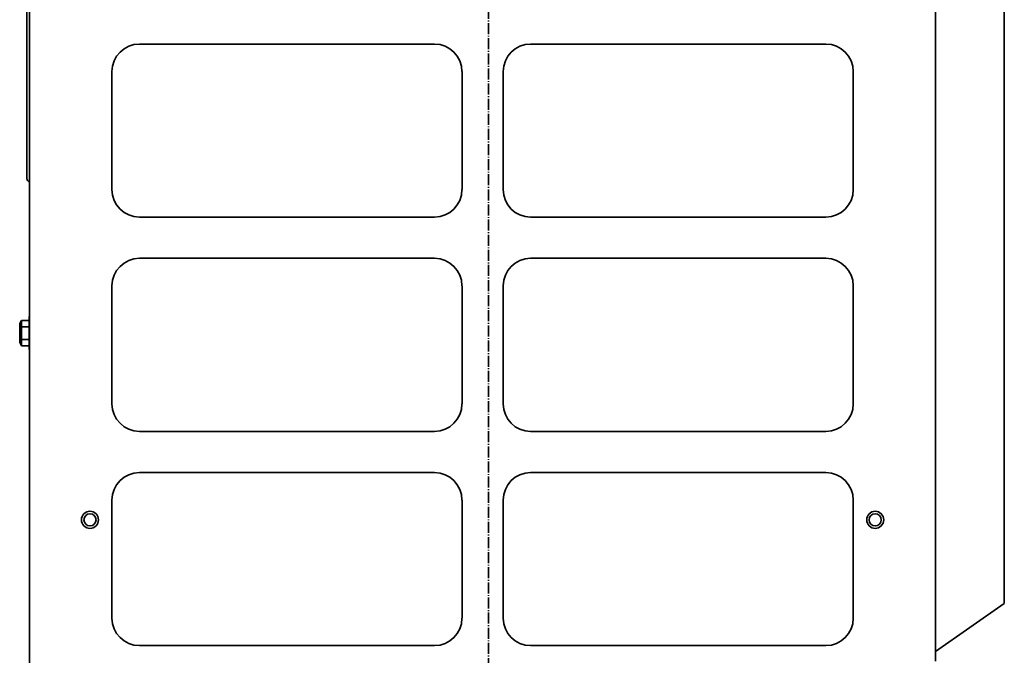
# Model space of a CAD drawing. Extents: x -985 to 1132, y -510 to 1872.
# Drawn here: x -171 to 188, y 53 to 285 of the extents above; entities that cross this region are included whole.
import ezdxf

# ---------------------------------------------------------------- set-up
doc = ezdxf.new("R2010")
doc.units = 0
doc.header["$MEASUREMENT"] = 0
doc.linetypes.add('DASHDOT', pattern=[5.5, 4, -0.6, 0.3, -0.6])
for name, color, linetype, lineweight in [('BASIS', 6, 'Continuous', 35), ('DETAIL', 5, 'Continuous', 35), ('OUTLINE', 3, 'Continuous', 35)]:
    doc.layers.add(name, color=color, linetype=linetype, lineweight=lineweight)

msp = doc.modelspace()

# ---------------------------------------------------------------- linework, layer by layer
at = {"layer": 'BASIS', "linetype": 'DASHDOT'}
msp.add_line((0, -50.64), (0, 1419.65), dxfattribs=at)
at = {"layer": 'DETAIL', "linetype": 'Continuous'}
for p, q in [((187.8, 660.18), (187.8, 72.18)), ((-168, 522.18), (-168, 235.36)), ((-167, 521.59), (-167, 259.84)), ((-167, 521.59), (-167, 259.84)), ((162.8, 218.87), (162.8, 521.59)), ((162.8, 218.87), (162.8, 521.59)), ((162.8, 218.87), (162.8, 521.59)), ((-19.59, 275.73), (-127.02, 275.73)), ((122.83, 275.73), (15.39, 275.73)), ((-137.02, 265.74), (-137.02, 222.77)), ((-9.59, 222.77), (-9.59, 265.74)), ((5.4, 265.74), (5.4, 222.77)), ((132.82, 222.77), (132.82, 265.74)), ((-167, 259.84), (-167, 257.35)), ((-167, 259.84), (-167, 257.35)), ((-167, 257.35), (-167, 245.35)), ((-167, 257.35), (-167, 245.35)), ((-167, 245.35), (-167, 224.95)), ((-168, 227.11), (-168, 235.36)), ((-167, 232.86), (-167, 224.95)), ((-167.47, 225.84), (-167.29, 225.66)), ((-167, 150.06), (-167, 224.95)), ((162.8, 218.87), (162.8, 78.35)), ((-127.02, 212.77), (-19.59, 212.77)), ((15.39, 212.77), (122.83, 212.77)), ((-127.02, 197.78), (-19.59, 197.78)), ((15.39, 197.78), (122.83, 197.78)), ((162.8, 194.38), (162.8, 78.35)), ((-137.02, 144.81), (-137.02, 187.79)), ((-9.59, 187.79), (-9.59, 144.81)), ((5.4, 144.81), (5.4, 187.79)), ((132.82, 187.79), (132.82, 144.81)), ((-167.1, 175.33), (-167.1, 176.59)), ((-167.1, 176.59), (-167, 176.59)), ((-167, 150.06), (-167, 177.74)), ((-170.6, 174.1), (-169.95, 175.21)), ((-170.6, 167.1), (-170.6, 174.1)), ((-169.95, 175.21), (-167.2, 175.21)), ((-169.95, 172.91), (-167.2, 172.91)), ((-167.18, 175.22), (-167.2, 175.21)), ((-167.18, 172.91), (-167.2, 172.91)), ((-167.17, 175.22), (-167.18, 175.22)), ((-167.17, 172.91), (-167.18, 172.91)), ((-167.16, 175.23), (-167.17, 175.22)), ((-167.16, 172.91), (-167.17, 172.91)), ((-167.17, 172.91), (-167.17, 172.91)), ((-167.15, 175.23), (-167.16, 175.23)), ((-167.15, 172.91), (-167.16, 172.91)), ((-167.14, 175.23), (-167.15, 175.23)), ((-167.14, 172.91), (-167.15, 172.91)), ((-167.13, 175.24), (-167.14, 175.24)), ((-167.14, 175.24), (-167.14, 175.24)), ((-167.14, 175.24), (-167.14, 175.23)), ((-167.13, 172.92), (-167.14, 172.92)), ((-167.14, 172.92), (-167.14, 172.91)), ((-167.12, 175.25), (-167.13, 175.25)), ((-167.13, 175.25), (-167.13, 175.25)), ((-167.13, 175.25), (-167.13, 175.24)), ((-167.12, 172.93), (-167.13, 172.93)), ((-167.13, 172.93), (-167.13, 172.92)), ((-167.13, 172.92), (-167.13, 172.92)), ((-167.13, 172.92), (-167.13, 172.92)), ((-167.11, 175.27), (-167.12, 175.27)), ((-167.12, 175.27), (-167.12, 175.26)), ((-167.12, 175.26), (-167.12, 175.26)), ((-167.12, 175.26), (-167.12, 175.25)), ((-167.11, 172.94), (-167.12, 172.94)), ((-167.12, 172.94), (-167.12, 172.93)), ((-167.12, 172.93), (-167.12, 172.93)), ((-167.1, 175.31), (-167.11, 175.3)), ((-167.11, 175.3), (-167.11, 175.29)), ((-167.11, 175.29), (-167.11, 175.28)), ((-167.11, 175.28), (-167.11, 175.27)), ((-167.1, 172.96), (-167.11, 172.95)), ((-167.11, 172.95), (-167.11, 172.94)), ((-167.1, 172.96), (-167.1, 175.33)), ((-167.1, 175.33), (-167.1, 175.31)), ((-167.1, 170.6), (-167.1, 172.96)), ((-167.1, 168.23), (-167.1, 170.6)), ((-170.6, 167.1), (-169.95, 165.98)), ((-169.95, 168.29), (-167.2, 168.29)), ((-169.95, 165.98), (-167.2, 165.98)), ((-167.18, 168.29), (-167.2, 168.29)), ((-167.18, 165.97), (-167.2, 165.98)), ((-167.17, 168.29), (-167.18, 168.29)), ((-167.17, 165.97), (-167.18, 165.97)), ((-167.16, 168.29), (-167.17, 168.29)), ((-167.17, 168.29), (-167.17, 168.29)), ((-167.16, 165.97), (-167.17, 165.97)), ((-167.15, 168.28), (-167.16, 168.29)), ((-167.15, 165.96), (-167.16, 165.97)), ((-167.14, 168.28), (-167.15, 168.28)), ((-167.14, 165.96), (-167.15, 165.96)), ((-167.13, 168.28), (-167.14, 168.28)), ((-167.14, 168.28), (-167.14, 168.28)), ((-167.14, 165.95), (-167.14, 165.96)), ((-167.14, 165.96), (-167.14, 165.96)), ((-167.13, 165.95), (-167.14, 165.95)), ((-167.13, 168.27), (-167.13, 168.28)), ((-167.12, 168.27), (-167.13, 168.27)), ((-167.13, 168.27), (-167.13, 168.27)), ((-167.13, 168.27), (-167.13, 168.27)), ((-167.13, 165.94), (-167.13, 165.95)), ((-167.13, 165.95), (-167.13, 165.95)), ((-167.12, 165.94), (-167.13, 165.94)), ((-167.12, 168.26), (-167.12, 168.27)), ((-167.11, 168.25), (-167.12, 168.26)), ((-167.12, 168.26), (-167.12, 168.26)), ((-167.12, 165.93), (-167.12, 165.94)), ((-167.12, 165.94), (-167.12, 165.94)), ((-167.11, 165.92), (-167.12, 165.93)), ((-167.12, 165.93), (-167.12, 165.93)), ((-167.1, 168.23), (-167.11, 168.25)), ((-167.11, 168.25), (-167.11, 168.25)), ((-167.11, 165.91), (-167.11, 165.92)), ((-167.11, 165.92), (-167.11, 165.92)), ((-167.11, 165.9), (-167.11, 165.91)), ((-167.1, 165.89), (-167.11, 165.9)), ((-167.1, 165.87), (-167.1, 168.23)), ((-167.1, 165.87), (-167.1, 165.89)), ((-167.1, 164.6), (-167.1, 165.87)), ((-167.1, 164.6), (-167, 164.6)), ((-167, 47.48), (-167, 150.06)), ((-19.59, 134.82), (-127.02, 134.82)), ((122.83, 134.82), (15.39, 134.82)), ((-127.02, 119.83), (-19.59, 119.83)), ((15.39, 119.83), (122.83, 119.83)), ((-137.02, 66.86), (-137.02, 109.83)), ((-9.59, 109.83), (-9.59, 66.86)), ((5.4, 66.86), (5.4, 109.83)), ((132.82, 109.83), (132.82, 66.86)), ((162.8, 78.35), (162.8, 51.22)), ((162.8, 54.67), (187.8, 72.18)), ((162.8, 65.36), (162.8, 51.22)), ((-19.59, 56.87), (-127.02, 56.87)), ((122.83, 56.87), (15.39, 56.87))]:
    msp.add_line(p, q, dxfattribs=at)
at = {"layer": 'DETAIL'}
for p, q in [((-169.95, 175.21), (-169.95, 172.91)), ((-169.95, 172.91), (-169.95, 168.29)), ((-169.95, 168.29), (-169.95, 165.98))]:
    msp.add_line(p, q, dxfattribs=at)
at = {"layer": 'DETAIL', "linetype": 'Continuous'}
for centre, radius in [((-145.01, 102.64), 3.1), ((-145.01, 102.64), 2.2), ((140.82, 102.64), 3.1), ((140.82, 102.64), 2.2)]:
    msp.add_circle(centre, radius, dxfattribs=at)
for centre, radius, start, end in [((-127.02, 265.74), 9.99, 90, 180), ((-19.59, 265.74), 9.99, 0, 90), ((15.39, 265.74), 9.99, 90, 180), ((122.83, 265.74), 9.99, 0, 90), ((-166.2, 227.11), 1.8, 180, 225), ((-168, 224.95), 0.999, 0, 45), ((-127.02, 222.77), 9.99, 180, 270), ((-19.59, 222.77), 9.99, 270, 0), ((15.39, 222.77), 9.99, 180, 270), ((122.83, 222.77), 9.99, 270, 0), ((-127.02, 187.79), 9.99, 90, 180), ((-19.59, 187.79), 9.99, 0, 90), ((15.39, 187.79), 9.99, 90, 180), ((122.83, 187.79), 9.99, 0, 90), ((-127.02, 144.81), 9.99, 180, 270), ((-19.59, 144.81), 9.99, 270, 0), ((15.39, 144.81), 9.99, 180, 270), ((122.83, 144.81), 9.99, 270, 0), ((-127.02, 109.83), 9.99, 90, 180), ((-19.59, 109.83), 9.99, 0, 90), ((15.39, 109.83), 9.99, 90, 180), ((122.83, 109.83), 9.99, 0, 90), ((-127.02, 66.86), 9.99, 180, 270), ((-19.59, 66.86), 9.99, 270, 0), ((15.39, 66.86), 9.99, 180, 270), ((122.83, 66.86), 9.99, 270, 0)]:
    msp.add_arc(centre, radius, start, end, dxfattribs=at)
at = {"layer": 'OUTLINE', "linetype": 'Continuous'}
for p, q in [((187.8, 660.18), (187.8, 72.18)), ((-168, 522.18), (-168, 235.36)), ((-167, 521.59), (-167, 259.84)), ((-167, 521.59), (-167, 259.84)), ((162.8, 218.87), (162.8, 521.59)), ((162.8, 218.87), (162.8, 521.59)), ((162.8, 218.87), (162.8, 521.59)), ((-167, 259.84), (-167, 257.35)), ((-167, 259.84), (-167, 257.35)), ((-167, 257.35), (-167, 245.35)), ((-167, 257.35), (-167, 245.35)), ((-167, 245.35), (-167, 244.1)), ((-167, 245.35), (-167, 244.1)), ((-167, 244.1), (-167, 242.85)), ((-167, 244.1), (-167, 242.85)), ((-167, 244.1), (-167, 242.85)), ((-167, 242.85), (-167, 237.86)), ((-167, 242.85), (-167, 237.86)), ((-167, 242.85), (-167, 237.86)), ((-167, 237.86), (-167, 235.36)), ((-167, 237.86), (-167, 235.36)), ((-167, 237.86), (-167, 235.36)), ((-168, 227.11), (-168, 235.36)), ((-167, 235.36), (-167, 232.86)), ((-167, 235.36), (-167, 232.86)), ((-167, 232.86), (-167, 224.95)), ((-167, 232.86), (-167, 224.95)), ((-167.47, 225.84), (-167.29, 225.66)), ((-167, 150.06), (-167, 224.95)), ((162.8, 218.87), (162.8, 78.35)), ((162.8, 194.38), (162.8, 78.35)), ((-167.1, 176.59), (-167, 176.59)), ((-167.1, 175.33), (-167.1, 176.59)), ((-167, 150.06), (-167, 177.74)), ((-170.6, 174.1), (-169.95, 175.21)), ((-170.6, 167.1), (-170.6, 174.1)), ((-169.95, 175.21), (-167.2, 175.21)), ((-169.95, 172.91), (-167.2, 172.91)), ((-167.18, 175.22), (-167.2, 175.21)), ((-167.18, 172.91), (-167.2, 172.91)), ((-167.17, 175.22), (-167.18, 175.22)), ((-167.17, 172.91), (-167.18, 172.91)), ((-167.16, 175.23), (-167.17, 175.22)), ((-167.16, 172.91), (-167.17, 172.91)), ((-167.17, 172.91), (-167.17, 172.91)), ((-167.15, 175.23), (-167.16, 175.23)), ((-167.15, 172.91), (-167.16, 172.91)), ((-167.14, 175.23), (-167.15, 175.23)), ((-167.14, 172.91), (-167.15, 172.91)), ((-167.13, 175.24), (-167.14, 175.24)), ((-167.14, 175.24), (-167.14, 175.24)), ((-167.14, 175.24), (-167.14, 175.23)), ((-167.13, 172.92), (-167.14, 172.92)), ((-167.14, 172.92), (-167.14, 172.91)), ((-167.12, 175.25), (-167.13, 175.25)), ((-167.13, 175.25), (-167.13, 175.25)), ((-167.13, 175.25), (-167.13, 175.24)), ((-167.12, 172.93), (-167.13, 172.93)), ((-167.13, 172.93), (-167.13, 172.92)), ((-167.13, 172.92), (-167.13, 172.92)), ((-167.13, 172.92), (-167.13, 172.92)), ((-167.11, 175.27), (-167.12, 175.27)), ((-167.12, 175.27), (-167.12, 175.26)), ((-167.12, 175.26), (-167.12, 175.26)), ((-167.12, 175.26), (-167.12, 175.25)), ((-167.11, 172.94), (-167.12, 172.94)), ((-167.12, 172.94), (-167.12, 172.93)), ((-167.12, 172.93), (-167.12, 172.93)), ((-167.1, 175.31), (-167.11, 175.3)), ((-167.11, 175.3), (-167.11, 175.29)), ((-167.11, 175.29), (-167.11, 175.28)), ((-167.11, 175.28), (-167.11, 175.27)), ((-167.1, 172.96), (-167.11, 172.95)), ((-167.11, 172.95), (-167.11, 172.94)), ((-167.1, 175.33), (-167.1, 175.31)), ((-167.1, 172.96), (-167.1, 175.33)), ((-167.1, 170.6), (-167.1, 172.96)), ((-167.1, 168.23), (-167.1, 170.6)), ((-170.6, 167.1), (-169.95, 165.98)), ((-169.95, 168.29), (-167.2, 168.29)), ((-169.95, 165.98), (-167.2, 165.98)), ((-167.18, 168.29), (-167.2, 168.29)), ((-167.18, 165.97), (-167.2, 165.98)), ((-167.17, 168.29), (-167.18, 168.29)), ((-167.17, 165.97), (-167.18, 165.97)), ((-167.16, 168.29), (-167.17, 168.29)), ((-167.17, 168.29), (-167.17, 168.29)), ((-167.16, 165.97), (-167.17, 165.97)), ((-167.15, 168.28), (-167.16, 168.29)), ((-167.15, 165.96), (-167.16, 165.97)), ((-167.14, 168.28), (-167.15, 168.28)), ((-167.14, 165.96), (-167.15, 165.96)), ((-167.13, 168.28), (-167.14, 168.28)), ((-167.14, 168.28), (-167.14, 168.28)), ((-167.14, 165.95), (-167.14, 165.96)), ((-167.14, 165.96), (-167.14, 165.96)), ((-167.13, 165.95), (-167.14, 165.95)), ((-167.13, 168.27), (-167.13, 168.28)), ((-167.12, 168.27), (-167.13, 168.27)), ((-167.13, 168.27), (-167.13, 168.27)), ((-167.13, 168.27), (-167.13, 168.27)), ((-167.13, 165.94), (-167.13, 165.95)), ((-167.13, 165.95), (-167.13, 165.95)), ((-167.12, 165.94), (-167.13, 165.94)), ((-167.12, 168.26), (-167.12, 168.27)), ((-167.11, 168.25), (-167.12, 168.26)), ((-167.12, 168.26), (-167.12, 168.26)), ((-167.12, 165.93), (-167.12, 165.94)), ((-167.12, 165.94), (-167.12, 165.94)), ((-167.11, 165.92), (-167.12, 165.93)), ((-167.12, 165.93), (-167.12, 165.93)), ((-167.1, 168.23), (-167.11, 168.25)), ((-167.11, 168.25), (-167.11, 168.25)), ((-167.11, 165.91), (-167.11, 165.92)), ((-167.11, 165.92), (-167.11, 165.92)), ((-167.11, 165.9), (-167.11, 165.91)), ((-167.1, 165.89), (-167.11, 165.9)), ((-167.1, 165.87), (-167.1, 168.23)), ((-167.1, 165.87), (-167.1, 165.89)), ((-167.1, 164.6), (-167.1, 165.87)), ((-167.1, 164.6), (-167, 164.6)), ((-167, 47.48), (-167, 150.06)), ((162.8, 78.35), (162.8, 51.22)), ((162.8, 54.67), (187.8, 72.18)), ((162.8, 65.36), (162.8, 51.22))]:
    msp.add_line(p, q, dxfattribs=at)
at = {"layer": 'OUTLINE'}
for p, q in [((-169.95, 175.21), (-169.95, 172.91)), ((-169.95, 172.91), (-169.95, 168.29)), ((-169.95, 168.29), (-169.95, 165.98))]:
    msp.add_line(p, q, dxfattribs=at)
at = {"layer": 'OUTLINE', "linetype": 'Continuous'}
for centre, radius, start, end in [((-166.2, 227.11), 1.8, 180, 225), ((-168, 224.95), 0.999, 0, 45)]:
    msp.add_arc(centre, radius, start, end, dxfattribs=at)

doc.saveas('drawing.dxf')
